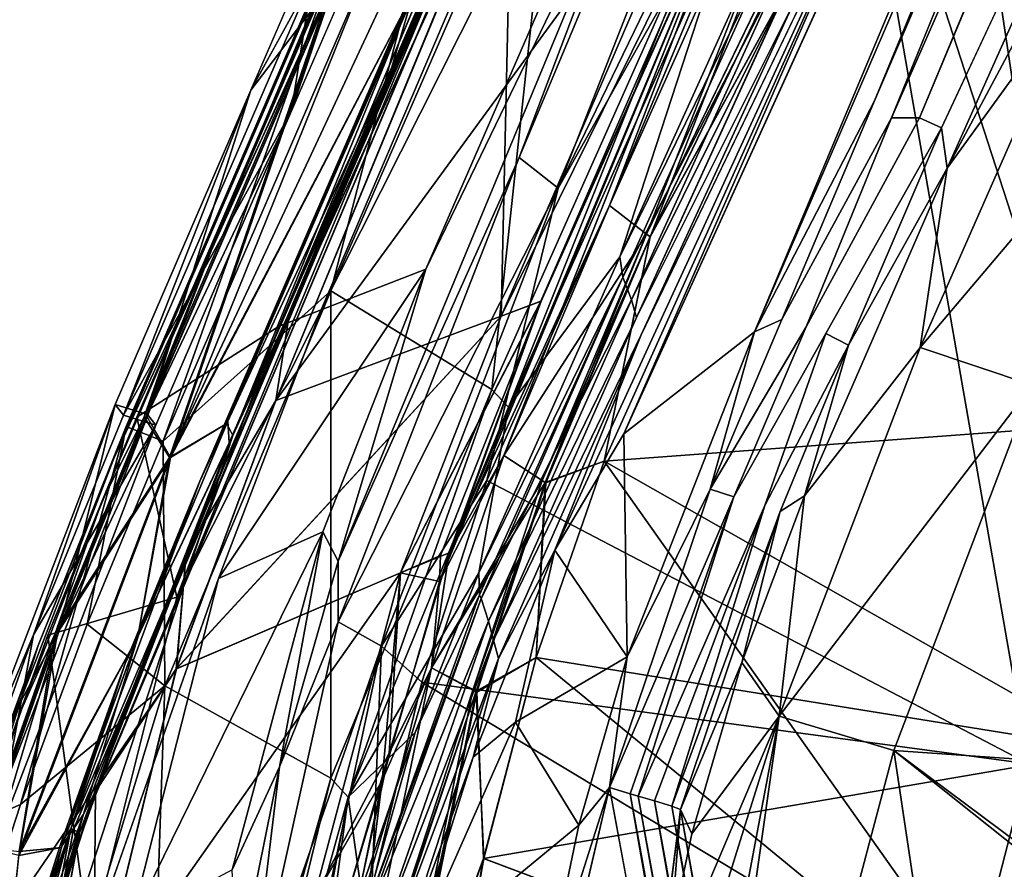
# Model space of a CAD drawing. Units: inches. Extents: x 0 to 301, y 8 to 222.
# Drawn here: x 64 to 68, y 96 to 99 of the extents above; entities that cross this region are included whole.
import ezdxf

# ---------------------------------------------------------------- set-up
doc = ezdxf.new("R2010")
doc.units = ezdxf.units.IN
doc.header["$MEASUREMENT"] = 0
for name, color, linetype in [('SEAT-INSIDEFABRIC', 5, 'Continuous'), ('SEAT-OUTSIDEFABRIC', 5, 'Continuous'), ('SEAT-WELD', 5, 'Continuous')]:
    doc.layers.add(name, color=color, linetype=linetype)

# ---------------------------------------------------------------- blocks, each defined once
blk = doc.blocks.new('3AAC153S04_0T')
at = {"layer": 'SEAT-INSIDEFABRIC'}
for points in [[(-1.4838, 11.2729, 27.044), (0.163, 11.6129, 26.5757), (3.3046, 12.0061, 25.8363)], [(0.2661, 11.3679, 26.6757), (-1.4838, 11.2729, 27.044), (3.3046, 12.0061, 25.8363)], [(-0.7652, 11.5174, 26.7946), (-1.5855, 11.4333, 27.0223), (1.1101, 11.7797, 26.3715)], [(1.1101, 11.7797, 26.3715), (0.7582, 11.7116, 26.4289), (-0.7652, 11.5174, 26.7946)], [(-1.4697, 11.4525, 27.1267), (-1.449, 11.3215, 27.2827), (0.5645, 11.7153, 26.6313)], [(0.5645, 11.7153, 26.6313), (-1.449, 11.3215, 27.2827), (1.2378, 11.6668, 26.6207)], [(-0.7652, 11.5174, 26.7946), (0.7582, 11.7116, 26.4289), (0.163, 11.6129, 26.5757)], [(-1.449, 11.3215, 27.2827), (-0.7343, 11.0971, 27.205), (1.2378, 11.6668, 26.6207)], [(1.2378, 11.6668, 26.6207), (-0.7343, 11.0971, 27.205), (1.1482, 11.3317, 26.7338)], [(-1.4838, 11.2729, 27.044), (-1.4048, 11.4122, 26.9559), (0.163, 11.6129, 26.5757)], [(-0.7652, 11.5174, 26.7946), (0.163, 11.6129, 26.5757), (-1.4048, 11.4122, 26.9559)], [(-0.7652, 11.5174, 26.7946), (-2.178, 11.2989, 27.1784), (-3.2783, 11.0939, 27.6509)], [(-1.4048, 11.4122, 26.9559), (-2.178, 11.2989, 27.1784), (-0.7652, 11.5174, 26.7946)], [(-2.8759, 11.2169, 27.6195), (-1.4697, 11.4525, 27.1267), (-2.2471, 11.3328, 27.2222)], [(-2.8759, 11.2169, 27.6195), (-2.7329, 11.1128, 27.7303), (-1.4697, 11.4525, 27.1267)], [(-2.7329, 11.1128, 27.7303), (-2.1032, 11.2283, 27.4767), (-1.4697, 11.4525, 27.1267)], [(-2.2471, 11.3328, 27.2222), (-1.4697, 11.4525, 27.1267), (-1.5855, 11.4333, 27.0223)], [(-1.4697, 11.4525, 27.1267), (-2.1032, 11.2283, 27.4767), (-1.449, 11.3215, 27.2827)], [(-2.178, 11.2989, 27.1784), (-1.4048, 11.4122, 26.9559), (-1.4838, 11.2729, 27.044)], [(0.2661, 11.3679, 26.6757), (0.8285, 11.4038, 26.5377), (-1.3148, 11.1324, 27.0691)], [(-1.3148, 11.1324, 27.0691), (0.8285, 11.4038, 26.5377), (-0.8675, 11.1783, 26.9356)], [(0.8679, 11.3969, 26.5069), (-0.8675, 11.1783, 26.9356), (0.8285, 11.4038, 26.5377)], [(-0.8675, 11.1783, 26.9356), (0.8679, 11.3969, 26.5069), (0.9004, 11.3647, 26.364)], [(-1.291, 11.1695, 27.0624), (-1.4838, 11.2729, 27.044), (0.2661, 11.3679, 26.6757)], [(-1.3148, 11.1324, 27.0691), (-1.291, 11.1695, 27.0624), (0.2661, 11.3679, 26.6757)], [(0.9004, 11.3647, 26.364), (-0.5176, 10.5663, 24.1441), (-1.142, 11.0681, 26.6942)], [(-1.142, 11.0681, 26.6942), (-0.8675, 11.1783, 26.9356), (0.9004, 11.3647, 26.364)], [(0.9004, 11.3647, 26.364), (1.4518, 10.82, 23.9488), (-0.5176, 10.5663, 24.1441)], [(-2.2471, 11.3328, 27.2222), (-3.2783, 11.0939, 27.6509), (-2.8831, 11.2085, 27.4826)], [(-2.2471, 11.3328, 27.2222), (-2.8831, 11.2085, 27.4826), (-2.8759, 11.2169, 27.6195)], [(-0.7343, 11.0971, 27.205), (-1.449, 11.3215, 27.2827), (-2.1477, 10.9008, 27.6128)], [(-2.1477, 10.9008, 27.6128), (-1.449, 11.3215, 27.2827), (-2.1032, 11.2283, 27.4767)], [(1.1286, 10.6876, 26.359), (1.1482, 11.3317, 26.7338), (-0.7436, 10.4681, 26.8416)], [(-0.7436, 10.4681, 26.8416), (1.1482, 11.3317, 26.7338), (-0.7343, 11.0971, 27.205)], [(-2.178, 11.2989, 27.1784), (-2.9181, 11.1537, 27.4802), (-3.2783, 11.0939, 27.6509)], [(-2.9181, 11.1537, 27.4802), (-2.178, 11.2989, 27.1784), (-2.8819, 11.0314, 27.5422)], [(-2.8819, 11.0314, 27.5422), (-2.178, 11.2989, 27.1784), (-1.4838, 11.2729, 27.044)], [(-2.053, 11.0616, 27.2804), (-2.8819, 11.0314, 27.5422), (-1.4838, 11.2729, 27.044)], [(-2.053, 11.0616, 27.2804), (-1.4838, 11.2729, 27.044), (-1.291, 11.1695, 27.0624)], [(-3.3357, 10.9782, 28.0346), (-2.7329, 11.1128, 27.7303), (-2.8759, 11.2169, 27.6195)], [(-2.1477, 10.9008, 27.6128), (-2.1032, 11.2283, 27.4767), (-2.7329, 11.1128, 27.7303)], [(-1.3148, 11.1324, 27.0691), (-0.8675, 11.1783, 26.9356), (-1.7319, 11.0651, 27.1605)], [(-1.7319, 11.0651, 27.1605), (-0.8675, 11.1783, 26.9356), (-1.142, 11.0681, 26.6942)], [(-1.3148, 11.1324, 27.0691), (-2.053, 11.0616, 27.2804), (-1.291, 11.1695, 27.0624)], [(-2.7329, 11.1128, 27.7303), (-3.3357, 10.9782, 28.0346), (-2.1477, 10.9008, 27.6128)], [(-1.7319, 11.0651, 27.1605), (-2.5681, 10.9209, 27.4596), (-1.3148, 11.1324, 27.0691)], [(-2.13, 10.2689, 27.2574), (-0.7343, 11.0971, 27.205), (-2.1477, 10.9008, 27.6128)], [(-0.7436, 10.4681, 26.8416), (-0.7343, 11.0971, 27.205), (-2.13, 10.2689, 27.2574)], [(-2.7858, 10.9226, 27.5759), (-2.8819, 11.0314, 27.5422), (-2.053, 11.0616, 27.2804)], [(-1.7319, 11.0651, 27.1605), (-2.0795, 10.8972, 26.8124), (-2.5681, 10.9209, 27.4596)], [(-1.142, 11.0681, 26.6942), (-0.5176, 10.5663, 24.1441), (-2.0795, 10.8972, 26.8124)], [(-1.142, 11.0681, 26.6942), (-2.0795, 10.8972, 26.8124), (-1.7319, 11.0651, 27.1605)], [(-3.4807, 10.7577, 27.9395), (-2.8819, 11.0314, 27.5422), (-2.7858, 10.9226, 27.5759)], [(-2.1477, 10.9008, 27.6128), (-3.3357, 10.9782, 28.0346), (-4.4702, 10.3349, 28.9479)], [(-3.4807, 10.7577, 27.9395), (-2.7858, 10.9226, 27.5759), (-4.4985, 10.423, 28.6204)], [(-2.5681, 10.9209, 27.4596), (-3.195, 10.5566, 26.943), (-3.3578, 10.7409, 27.8518)], [(-2.5681, 10.9209, 27.4596), (-2.0795, 10.8972, 26.8124), (-3.195, 10.5566, 26.943)], [(2.0546, 10.3425, 21.9124), (-0.037, 10.275, 22.6172), (7.7093, 10.9384, 21.5927)], [(7.7093, 10.9384, 21.5927), (-0.037, 10.275, 22.6172), (-0.0353, 10.2893, 22.6741)], [(-2.1477, 10.9008, 27.6128), (-4.4702, 10.3349, 28.9479), (-4.3942, 9.6706, 28.6395)], [(-2.13, 10.2689, 27.2574), (-2.1477, 10.9008, 27.6128), (-4.3942, 9.6706, 28.6395)], [(-1.4239, 10.418, 24.2068), (-3.195, 10.5566, 26.943), (-2.0795, 10.8972, 26.8124)], [(-0.5176, 10.5663, 24.1441), (-1.4239, 10.418, 24.2068), (-2.0795, 10.8972, 26.8124)], [(-0.7663, 10.3904, 26.7141), (1.105, 10.6074, 26.2305), (1.1286, 10.6876, 26.359)], [(-0.7436, 10.4681, 26.8416), (-0.7663, 10.3904, 26.7141), (1.1286, 10.6876, 26.359)], [(1.3448, 10.6808, 23.4732), (-0.9121, 10.3219, 23.3641), (-1.3825, 10.2918, 23.6441)], [(-1.3825, 10.2918, 23.6441), (-0.4062, 10.477, 23.6907), (1.3448, 10.6808, 23.4732)], [(-0.1461, 10.3267, 26.2248), (1.105, 10.6074, 26.2305), (-0.7663, 10.3904, 26.7141)], [(2.1491, 10.5803, 25.6336), (1.105, 10.6074, 26.2305), (-0.1461, 10.3267, 26.2248)], [(-1.4239, 10.418, 24.2068), (-2.5071, 10.1123, 24.2773), (-3.195, 10.5566, 26.943)], [(-0.4062, 10.477, 23.6907), (-1.4239, 10.418, 24.2068), (-0.5176, 10.5663, 24.1441)], [(0.9861, 10.4172, 25.8228), (2.1491, 10.5803, 25.6336), (-0.1461, 10.3267, 26.2248)], [(-2.13, 10.2689, 27.2574), (-2.1554, 10.1867, 27.1324), (-0.7436, 10.4681, 26.8416)], [(-0.7436, 10.4681, 26.8416), (-2.1554, 10.1867, 27.1324), (-0.7663, 10.3904, 26.7141)], [(-0.4062, 10.477, 23.6907), (-1.3062, 10.3331, 23.7437), (-1.4239, 10.418, 24.2068)], [(-1.3825, 10.2918, 23.6441), (-1.3062, 10.3331, 23.7437), (-0.4062, 10.477, 23.6907)], [(1.8712, 10.3244, 24.9319), (-0.6464, 10.0146, 25.3626), (3.6301, 10.4844, 24.4607)], [(-0.9121, 10.3219, 23.3641), (-0.0163, 10.4437, 23.3086), (-0.0353, 10.2893, 22.6741)], [(-0.1321, 9.8139, 24.173), (4.6347, 10.4287, 23.7402), (4.4767, 10.4547, 23.9058)], [(0.7332, 9.8624, 23.8388), (4.6347, 10.4287, 23.7402), (-0.1321, 9.8139, 24.173)], [(-2.0497, 10.1179, 23.6838), (-2.5071, 10.1123, 24.2773), (-1.4239, 10.418, 24.2068)], [(-2.0497, 10.1179, 23.6838), (-1.4239, 10.418, 24.2068), (-1.3825, 10.2918, 23.6441)], [(-1.3825, 10.2918, 23.6441), (-1.4239, 10.418, 24.2068), (-1.3062, 10.3331, 23.7437)], [(-0.1993, 10.2845, 26.1263), (0.9464, 10.3509, 25.6191), (0.9861, 10.4172, 25.8228)], [(0.9861, 10.4172, 25.8228), (-0.1461, 10.3267, 26.2248), (-0.1993, 10.2845, 26.1263)], [(0.7134, 9.7851, 23.5352), (5.0009, 10.3075, 23.1684), (4.7749, 10.3952, 23.5604)], [(-1.2909, 10.1946, 26.5289), (-0.7663, 10.3904, 26.7141), (-2.1554, 10.1867, 27.1324)], [(-0.1461, 10.3267, 26.2248), (-0.7663, 10.3904, 26.7141), (-1.2909, 10.1946, 26.5289)], [(-0.1993, 10.2845, 26.1263), (-0.1461, 10.3267, 26.2248), (-1.2909, 10.1946, 26.5289)], [(-0.7576, 10.0249, 22.0788), (2.0546, 10.3425, 21.9124), (-0.7233, 8.0761, 18.6687)], [(-0.7576, 10.0249, 22.0788), (-0.037, 10.275, 22.6172), (2.0546, 10.3425, 21.9124)], [(-0.7233, 8.0761, 18.6687), (2.0546, 10.3425, 21.9124), (0.4729, 8.2612, 18.7397)], [(-0.2493, 10.221, 25.9291), (0.9464, 10.3509, 25.6191), (-0.1993, 10.2845, 26.1263)], [(-0.2493, 10.221, 25.9291), (0.9079, 10.3052, 25.4744), (0.9464, 10.3509, 25.6191)], [(0.4729, 8.2612, 18.7397), (2.0546, 10.3425, 21.9124), (1.9205, 8.425, 18.8862)], [(-1.6436, 10.1686, 23.4079), (-0.9121, 10.3219, 23.3641), (-0.9194, 10.1574, 22.6807)], [(-1.3825, 10.2918, 23.6441), (-0.9121, 10.3219, 23.3641), (-1.6436, 10.1686, 23.4079)], [(-1.0972, 10.0151, 25.6958), (1.8712, 10.3244, 24.9319), (-0.3332, 10.1333, 25.6372)], [(-1.0972, 10.0151, 25.6958), (-0.6464, 10.0146, 25.3626), (1.8712, 10.3244, 24.9319)], [(-0.9194, 10.1574, 22.6807), (-0.9121, 10.3219, 23.3641), (-0.0353, 10.2893, 22.6741)], [(-0.2917, 10.1768, 25.7849), (0.9079, 10.3052, 25.4744), (-0.2493, 10.221, 25.9291)], [(0.761, 9.7048, 23.1808), (5.0009, 10.3075, 23.1684), (0.7134, 9.7851, 23.5352)], [(-4.4269, 9.5683, 28.5362), (-2.13, 10.2689, 27.2574), (-4.3942, 9.6706, 28.6395)], [(-2.1554, 10.1867, 27.1324), (-2.13, 10.2689, 27.2574), (-4.4269, 9.5683, 28.5362)], [(-1.3825, 10.2918, 23.6441), (-1.6436, 10.1686, 23.4079), (-2.0497, 10.1179, 23.6838)], [(-1.3602, 10.1438, 26.4158), (-0.2493, 10.221, 25.9291), (-0.1993, 10.2845, 26.1263)], [(-1.3602, 10.1438, 26.4158), (-0.1993, 10.2845, 26.1263), (-1.3522, 10.1546, 26.4462)], [(-0.1993, 10.2845, 26.1263), (-1.2909, 10.1946, 26.5289), (-1.3522, 10.1546, 26.4462)], [(-0.0353, 10.2893, 22.6741), (-0.037, 10.275, 22.6172), (-0.9194, 10.1574, 22.6807)], [(-0.7576, 10.0249, 22.0788), (-0.9194, 10.1574, 22.6807), (-0.037, 10.275, 22.6172)], [(-1.2909, 10.1946, 26.5289), (-2.1554, 10.1867, 27.1324), (-1.8565, 10.1052, 26.6936)], [(-1.3522, 10.1546, 26.4462), (-1.2909, 10.1946, 26.5289), (-1.8565, 10.1052, 26.6936)], [(-1.4132, 10.0843, 26.2391), (-0.2493, 10.221, 25.9291), (-1.3602, 10.1438, 26.4158)], [(-1.4132, 10.0843, 26.2391), (-0.2917, 10.1768, 25.7849), (-0.2493, 10.221, 25.9291)], [(-3.403, 9.7286, 27.4318), (-2.1554, 10.1867, 27.1324), (-4.4269, 9.5683, 28.5362)], [(-2.9135, 9.8652, 27.1429), (-2.1554, 10.1867, 27.1324), (-3.403, 9.7286, 27.4318)], [(-2.0497, 10.1179, 23.6838), (-1.6436, 10.1686, 23.4079), (-2.9783, 9.7124, 23.4888)], [(-2.9783, 9.7124, 23.4888), (-1.6436, 10.1686, 23.4079), (-1.6345, 10.0006, 22.7262)], [(-2.3995, 9.9917, 26.8949), (-2.1554, 10.1867, 27.1324), (-2.9135, 9.8652, 27.1429)], [(-1.8565, 10.1052, 26.6936), (-2.1554, 10.1867, 27.1324), (-2.3995, 9.9917, 26.8949)], [(-1.6436, 10.1686, 23.4079), (-0.9194, 10.1574, 22.6807), (-1.6345, 10.0006, 22.7262)], [(-1.4587, 10.0383, 26.0963), (-0.2917, 10.1768, 25.7849), (-1.4132, 10.0843, 26.2391)], [(-2.5036, 9.9226, 26.8057), (-1.4132, 10.0843, 26.2391), (-1.3602, 10.1438, 26.4158)], [(-2.5036, 9.9226, 26.8057), (-1.3602, 10.1438, 26.4158), (-2.4944, 9.9353, 26.8349)], [(-1.3522, 10.1546, 26.4462), (-1.8565, 10.1052, 26.6936), (-2.4944, 9.9353, 26.8349)], [(-2.4944, 9.9353, 26.8349), (-1.3602, 10.1438, 26.4158), (-1.3522, 10.1546, 26.4462)], [(-1.4357, 9.886, 22.1227), (-1.6345, 10.0006, 22.7262), (-0.9194, 10.1574, 22.6807)], [(-1.5028, 9.9926, 25.9499), (-1.0972, 10.0151, 25.6958), (-0.3332, 10.1333, 25.6372)], [(-1.5028, 9.9926, 25.9499), (-0.3332, 10.1333, 25.6372), (-1.4587, 10.0383, 26.0963)], [(-1.4357, 9.886, 22.1227), (-0.9194, 10.1574, 22.6807), (-0.7576, 10.0249, 22.0788)], [(-2.0497, 10.1179, 23.6838), (-2.9783, 9.7124, 23.4888), (-2.7008, 9.8927, 23.7228)], [(-2.7008, 9.8927, 23.7228), (-2.3828, 10.0354, 23.8032), (-2.0497, 10.1179, 23.6838)], [(-2.0497, 10.1179, 23.6838), (-2.3828, 10.0354, 23.8032), (-2.5071, 10.1123, 24.2773)], [(-2.4944, 9.9353, 26.8349), (-1.8565, 10.1052, 26.6936), (-2.3995, 9.9917, 26.8949)], [(-2.5557, 9.8521, 26.633), (-1.4132, 10.0843, 26.2391), (-2.5036, 9.9226, 26.8057)], [(-2.5557, 9.8521, 26.633), (-1.4587, 10.0383, 26.0963), (-1.4132, 10.0843, 26.2391)], [(2.72, 9.633, 22.112), (5.3839, 10.0831, 22.3602), (0.6636, 9.5409, 22.6028)], [(5.3839, 10.0831, 22.3602), (0.7702, 9.6252, 22.8604), (0.6636, 9.5409, 22.6028)], [(-2.5972, 9.7974, 26.4923), (-1.4587, 10.0383, 26.0963), (-2.5557, 9.8521, 26.633)], [(-2.5972, 9.7974, 26.4923), (-1.5028, 9.9926, 25.9499), (-1.4587, 10.0383, 26.0963)], [(-2.9783, 9.7124, 23.4888), (-1.6345, 10.0006, 22.7262), (-2.9434, 9.5422, 22.7978)], [(-2.1012, 9.695, 22.1654), (-2.9434, 9.5422, 22.7978), (-1.6345, 10.0006, 22.7262)], [(-2.1012, 9.695, 22.1654), (-1.6345, 10.0006, 22.7262), (-1.4357, 9.886, 22.1227)], [(-1.8292, 9.8975, 25.9035), (-1.0972, 10.0151, 25.6958), (-1.5028, 9.9926, 25.9499)], [(-1.0972, 10.0151, 25.6958), (-1.8292, 9.8975, 25.9035), (-1.6561, 9.8351, 25.465)], [(-0.7233, 8.0761, 18.6687), (-1.7617, 7.7776, 18.6123), (-0.7576, 10.0249, 22.0788)], [(-0.7576, 10.0249, 22.0788), (-1.7617, 7.7776, 18.6123), (-1.4357, 9.886, 22.1227)], [(-1.6561, 9.8351, 25.465), (-1.2803, 9.6269, 24.2321), (-1.0972, 10.0151, 25.6958)], [(-1.0972, 10.0151, 25.6958), (-1.2803, 9.6269, 24.2321), (-0.6464, 10.0146, 25.3626)], [(-1.2803, 9.6269, 24.2321), (-0.1321, 9.8139, 24.173), (-0.6464, 10.0146, 25.3626)], [(-2.6409, 9.742, 26.3495), (-1.5028, 9.9926, 25.9499), (-2.5972, 9.7974, 26.4923)], [(-2.6409, 9.742, 26.3495), (-1.8292, 9.8975, 25.9035), (-1.5028, 9.9926, 25.9499)], [(-2.54, 9.7299, 26.1593), (-1.8292, 9.8975, 25.9035), (-2.6409, 9.742, 26.3495)], [(-1.6561, 9.8351, 25.465), (-1.8292, 9.8975, 25.9035), (-2.54, 9.7299, 26.1593)], [(-1.4357, 9.886, 22.1227), (-1.7617, 7.7776, 18.6123), (-2.1012, 9.695, 22.1654)], [(-2.54, 9.7299, 26.1593), (-1.8433, 9.479, 24.2602), (-1.6561, 9.8351, 25.465)], [(-1.6561, 9.8351, 25.465), (-1.8433, 9.479, 24.2602), (-1.2803, 9.6269, 24.2321)], [(-0.1321, 9.8139, 24.173), (-0.0505, 9.7575, 23.8831), (0.7332, 9.8624, 23.8388)], [(-1.2803, 9.6269, 24.2321), (-0.6583, 9.6735, 23.9162), (-0.1321, 9.8139, 24.173)], [(-0.1321, 9.8139, 24.173), (-0.6583, 9.6735, 23.9162), (-0.0505, 9.7575, 23.8831)], [(0.761, 9.7048, 23.1808), (0.7134, 9.7851, 23.5352), (-0.0305, 9.6742, 23.5162)], [(-1.8433, 9.479, 24.2602), (-2.54, 9.7299, 26.1593), (-2.3938, 9.2907, 24.2881)], [(-2.75, 9.4533, 22.2064), (-2.9434, 9.5422, 22.7978), (-2.1012, 9.695, 22.1654)], [(-2.1012, 9.695, 22.1654), (-1.7617, 7.7776, 18.6123), (-2.75, 9.4533, 22.2064)], [(-0.64, 9.593, 23.559), (-0.6583, 9.6735, 23.9162), (-1.6837, 9.4549, 23.9681)], [(-1.6837, 9.4549, 23.9681), (-0.6583, 9.6735, 23.9162), (-1.2803, 9.6269, 24.2321)], [(-0.64, 9.593, 23.559), (-0.0305, 9.6742, 23.5162), (-0.6583, 9.6735, 23.9162)], [(-1.6837, 9.4549, 23.9681), (-1.2803, 9.6269, 24.2321), (-1.8433, 9.479, 24.2602)], [(-0.6119, 9.4895, 23.1058), (-0.011, 9.5225, 22.8732), (-0.0162, 9.6069, 23.2233)], [(-0.0162, 9.6069, 23.2233), (-0.011, 9.5225, 22.8732), (0.7702, 9.6252, 22.8604)], [(0.6636, 9.5409, 22.6028), (0.7702, 9.6252, 22.8604), (-0.011, 9.5225, 22.8732)], [(0.6636, 9.5409, 22.6028), (1.4131, 9.4723, 22.1139), (2.72, 9.633, 22.112)], [(-1.6675, 9.3853, 23.6662), (-0.64, 9.593, 23.559), (-1.6837, 9.4549, 23.9681)], [(-1.6601, 9.3581, 23.5472), (-0.64, 9.593, 23.559), (-1.6675, 9.3853, 23.6662)], [(-0.5171, 9.3927, 22.6664), (0.1039, 9.3132, 22.1182), (0.6636, 9.5409, 22.6028)], [(0.6636, 9.5409, 22.6028), (-0.011, 9.5225, 22.8732), (-0.5171, 9.3927, 22.6664)], [(0.6636, 9.5409, 22.6028), (0.1039, 9.3132, 22.1182), (1.4131, 9.4723, 22.1139)], [(-0.5171, 9.3927, 22.6664), (-0.011, 9.5225, 22.8732), (-0.6034, 9.4359, 22.8845)], [(-1.8433, 9.479, 24.2602), (-2.3938, 9.2907, 24.2881), (-1.6837, 9.4549, 23.9681)], [(-1.6451, 9.3037, 23.3097), (-0.6119, 9.4895, 23.1058), (-1.6601, 9.3581, 23.5472)], [(-1.6451, 9.3037, 23.3097), (-1.631, 9.245, 23.0613), (-0.6119, 9.4895, 23.1058)], [(-7.1129, 4.7219, 24.2652), (-1.6675, 9.3853, 23.6662), (-1.6837, 9.4549, 23.9681)], [(-1.6837, 9.4549, 23.9681), (-2.3938, 9.2907, 24.2881), (-2.9297, 9.0631, 24.3158)], [(1.4131, 9.4723, 22.1139), (0.1039, 9.3132, 22.1182), (1.4922, 9.0783, 21.3208)], [(-1.631, 9.245, 23.0613), (-1.626, 9.2145, 22.9381), (-0.6034, 9.4359, 22.8845)], [(-1.1016, 9.2884, 22.6979), (-0.6034, 9.4359, 22.8845), (-1.626, 9.2145, 22.9381)], [(-0.5171, 9.3927, 22.6664), (-0.6034, 9.4359, 22.8845), (-1.1016, 9.2884, 22.6979)], [(-7.0663, 4.69, 23.9598), (-1.6675, 9.3853, 23.6662), (-7.1129, 4.7219, 24.2652)], [(-7.0663, 4.69, 23.9598), (-1.6601, 9.3581, 23.5472), (-1.6675, 9.3853, 23.6662)], [(0.1039, 9.3132, 22.1182), (-0.5171, 9.3927, 22.6664), (-1.1912, 9.0909, 22.1389)], [(-1.1912, 9.0909, 22.1389), (-0.5171, 9.3927, 22.6664), (-1.1016, 9.2884, 22.6979)], [(-7.048, 4.6773, 23.8395), (-1.6601, 9.3581, 23.5472), (-7.0663, 4.69, 23.9598)], [(-7.048, 4.6773, 23.8395), (-1.6451, 9.3037, 23.3097), (-1.6601, 9.3581, 23.5472)], [(0.1039, 9.3132, 22.1182), (-1.1912, 9.0909, 22.1389), (0.1865, 8.927, 21.2731)], [(1.4922, 9.0783, 21.3208), (0.1039, 9.3132, 22.1182), (0.1865, 8.927, 21.2731)], [(-7.0113, 4.652, 23.5993), (-1.6451, 9.3037, 23.3097), (-7.048, 4.6773, 23.8395)], [(-7.0113, 4.652, 23.5993), (-1.631, 9.245, 23.0613), (-1.6451, 9.3037, 23.3097)], [(-1.1912, 9.0909, 22.1389), (-1.1016, 9.2884, 22.6979), (-1.6768, 9.1412, 22.7286)], [(-1.1016, 9.2884, 22.6979), (-1.626, 9.2145, 22.9381), (-1.6768, 9.1412, 22.7286)], [(-7.0113, 4.652, 23.5993), (-6.9722, 4.6255, 23.3479), (-1.631, 9.245, 23.0613)], [(-6.9722, 4.6255, 23.3479), (-1.626, 9.2145, 22.9381), (-1.631, 9.245, 23.0613)], [(-6.9722, 4.6255, 23.3479), (-6.9529, 4.6113, 23.2232), (-1.626, 9.2145, 22.9381)], [(-3.8208, 8.1358, 22.8451), (-1.626, 9.2145, 22.9381), (-6.9529, 4.6113, 23.2232)], [(-2.7838, 8.7138, 22.7897), (-1.626, 9.2145, 22.9381), (-3.8208, 8.1358, 22.8451)], [(-2.2383, 8.9482, 22.7594), (-1.626, 9.2145, 22.9381), (-2.7838, 8.7138, 22.7897)], [(-1.6768, 9.1412, 22.7286), (-1.626, 9.2145, 22.9381), (-2.2383, 8.9482, 22.7594)], [(-1.6768, 9.1412, 22.7286), (-2.2383, 8.9482, 22.7594), (-1.1912, 9.0909, 22.1389)], [(-1.1912, 9.0909, 22.1389), (-4.306, 7.7932, 22.8708), (-1.0951, 8.7038, 21.2509)], [(-3.8208, 8.1358, 22.8451), (-4.306, 7.7932, 22.8708), (-1.1912, 9.0909, 22.1389)], [(-1.1912, 9.0909, 22.1389), (-2.7838, 8.7138, 22.7897), (-3.8208, 8.1358, 22.8451)], [(-1.1912, 9.0909, 22.1389), (-2.2383, 8.9482, 22.7594), (-2.7838, 8.7138, 22.7897)], [(-1.1912, 9.0909, 22.1389), (-1.0951, 8.7038, 21.2509), (0.1865, 8.927, 21.2731)], [(0.1865, 8.927, 21.2731), (-1.0951, 8.7038, 21.2509), (0.876, 4.7821, 19.1671)], [(-6.4612, 4.3314, 21.208), (-1.7656, 3.8463, 18.8279), (-1.0951, 8.7038, 21.2509)], [(-1.0951, 8.7038, 21.2509), (-4.306, 7.7932, 22.8708), (-6.4612, 4.3314, 21.208)], [(-1.0951, 8.7038, 21.2509), (-1.7656, 3.8463, 18.8279), (-1.5955, 3.9848, 18.8465)], [(-1.0951, 8.7038, 21.2509), (-1.5955, 3.9848, 18.8465), (0.876, 4.7821, 19.1671)]]:
    blk.add_3dface(points, dxfattribs=at)
for points, invisible_edges in [([(-1.5855, 11.4333, 27.0223), (0.5645, 11.7153, 26.6313), (1.1101, 11.7797, 26.3715)], 1), ([(-1.5855, 11.4333, 27.0223), (-1.4697, 11.4525, 27.1267), (0.5645, 11.7153, 26.6313)], 12), ([(-0.7652, 11.5174, 26.7946), (-3.2783, 11.0939, 27.6509), (-2.2471, 11.3328, 27.2222)], 12), ([(-2.2471, 11.3328, 27.2222), (-1.5855, 11.4333, 27.0223), (-0.7652, 11.5174, 26.7946)], 12), ([(7.7093, 10.9384, 21.5927), (-0.0353, 10.2893, 22.6741), (6.8077, 11.4015, 23.1152)], 2), ([(6.8077, 11.4015, 23.1152), (-0.0353, 10.2893, 22.6741), (-0.0163, 10.4437, 23.3086)], 1), ([(6.8077, 11.4015, 23.1152), (-0.0163, 10.4437, 23.3086), (1.3448, 10.6808, 23.4732)], 2), ([(-4.4985, 10.423, 28.6204), (-2.7858, 10.9226, 27.5759), (-1.3148, 11.1324, 27.0691)], 2), ([(-1.3148, 11.1324, 27.0691), (-3.3578, 10.7409, 27.8518), (-4.4985, 10.423, 28.6204)], 1), ([(-1.3148, 11.1324, 27.0691), (-2.5681, 10.9209, 27.4596), (-3.3578, 10.7409, 27.8518)], 12), ([(-2.7858, 10.9226, 27.5759), (-2.053, 11.0616, 27.2804), (-1.3148, 11.1324, 27.0691)], 12), ([(-0.4062, 10.477, 23.6907), (-0.5176, 10.5663, 24.1441), (1.4518, 10.82, 23.9488)], 12), ([(1.3448, 10.6808, 23.4732), (-0.4062, 10.477, 23.6907), (1.4518, 10.82, 23.9488)], 2), ([(1.3448, 10.6808, 23.4732), (-0.0163, 10.4437, 23.3086), (-0.9121, 10.3219, 23.3641)], 1), ([(-0.6464, 10.0146, 25.3626), (-0.1321, 9.8139, 24.173), (3.6301, 10.4844, 24.4607)], 2), ([(-0.1321, 9.8139, 24.173), (4.4767, 10.4547, 23.9058), (3.6301, 10.4844, 24.4607)], 12), ([(0.7332, 9.8624, 23.8388), (4.7749, 10.3952, 23.5604), (4.6347, 10.4287, 23.7402)], 2), ([(0.7134, 9.7851, 23.5352), (4.7749, 10.3952, 23.5604), (0.7332, 9.8624, 23.8388)], 12), ([(-0.3332, 10.1333, 25.6372), (1.8712, 10.3244, 24.9319), (0.8698, 10.2599, 25.3265)], 2), ([(-0.2917, 10.1768, 25.7849), (0.8698, 10.2599, 25.3265), (0.9079, 10.3052, 25.4744)], 2), ([(0.7702, 9.6252, 22.8604), (5.0009, 10.3075, 23.1684), (0.761, 9.7048, 23.1808)], 1), ([(5.0009, 10.3075, 23.1684), (0.7702, 9.6252, 22.8604), (5.3839, 10.0831, 22.3602)], 1), ([(-0.3332, 10.1333, 25.6372), (0.8698, 10.2599, 25.3265), (-0.2917, 10.1768, 25.7849)], 12), ([(-1.4587, 10.0383, 26.0963), (-0.3332, 10.1333, 25.6372), (-0.2917, 10.1768, 25.7849)], 2), ([(0.7332, 9.8624, 23.8388), (-0.0505, 9.7575, 23.8831), (0.7134, 9.7851, 23.5352)], 12), ([(-0.0305, 9.6742, 23.5162), (0.7134, 9.7851, 23.5352), (-0.0505, 9.7575, 23.8831)], 12), ([(-0.0505, 9.7575, 23.8831), (-0.6583, 9.6735, 23.9162), (-0.0305, 9.6742, 23.5162)], 12), ([(-0.0162, 9.6069, 23.2233), (0.761, 9.7048, 23.1808), (-0.0305, 9.6742, 23.5162)], 13), ([(-0.0162, 9.6069, 23.2233), (0.7702, 9.6252, 22.8604), (0.761, 9.7048, 23.1808)], 12), ([(-0.64, 9.593, 23.559), (-0.0162, 9.6069, 23.2233), (-0.0305, 9.6742, 23.5162)], 2), ([(-0.6119, 9.4895, 23.1058), (-0.0162, 9.6069, 23.2233), (-0.64, 9.593, 23.559)], 12), ([(-1.6601, 9.3581, 23.5472), (-0.6119, 9.4895, 23.1058), (-0.64, 9.593, 23.559)], 2), ([(-0.6119, 9.4895, 23.1058), (-0.6034, 9.4359, 22.8845), (-0.011, 9.5225, 22.8732)], 1), ([(-1.631, 9.245, 23.0613), (-0.6034, 9.4359, 22.8845), (-0.6119, 9.4895, 23.1058)], 2), ([(-1.6837, 9.4549, 23.9681), (-5.3006, 7.4004, 24.4443), (-7.1129, 4.7219, 24.2652)], 1), ([(-1.6837, 9.4549, 23.9681), (-2.9297, 9.0631, 24.3158), (-5.3006, 7.4004, 24.4443)], 12)]:
    blk.add_3dface(points, dxfattribs=dict(at, invisible_edges=invisible_edges))
at = {"layer": 'SEAT-OUTSIDEFABRIC'}
for points, invisible_edges in [([(-0.9232, 11.1851, 25.4813), (0.1445, 11.6382, 26.5313), (3.5944, 11.8017, 24.8491)], 1), ([(-0.9232, 11.1851, 25.4813), (-1.4255, 11.4376, 26.9124), (0.1445, 11.6382, 26.5313)], 12), ([(0.9078, 11.3662, 26.3661), (0.8675, 11.3969, 26.5088), (-0.8678, 11.1783, 26.9374)], 1), ([(0.9078, 11.3662, 26.3661), (-0.8678, 11.1783, 26.9374), (-1.1425, 11.0684, 26.6974)], 2), ([(-1.1425, 11.0684, 26.6974), (-0.8678, 11.1783, 26.9374), (-1.7322, 11.065, 27.1623)], 1), ([(-1.873, 11.0181, 25.5734), (-0.8056, 11.0926, 25.0095), (-1.7495, 10.93, 25.0913)], 12), ([(-1.873, 11.0181, 25.5734), (-1.7495, 10.93, 25.0913), (-3.0181, 10.6761, 25.6738)], 1)]:
    blk.add_3dface(points, dxfattribs=dict(at, invisible_edges=invisible_edges))
for points in [[(3.5944, 11.8017, 24.8491), (3.6792, 11.691, 24.4336), (-0.9232, 11.1851, 25.4813)], [(3.3624, 11.7529, 25.9327), (0.1578, 11.6177, 26.576), (-1.4854, 11.2761, 27.0443)], [(3.3624, 11.7529, 25.9327), (-1.4854, 11.2761, 27.0443), (0.2661, 11.3679, 26.6775)], [(0.1578, 11.6177, 26.576), (1.0169, 11.7457, 26.3512), (-1.1444, 11.4713, 26.8704)], [(-1.1444, 11.4713, 26.8704), (1.0169, 11.7457, 26.3512), (0.1445, 11.6382, 26.5313)], [(7.6578, 11.2678, 21.4674), (-0.0535, 10.6202, 22.5338), (6.7587, 11.7302, 22.9939)], [(6.7587, 11.7302, 22.9939), (-0.0535, 10.6202, 22.5338), (-0.0327, 10.7839, 23.2044)], [(6.7587, 11.7302, 22.9939), (-0.0327, 10.7839, 23.2044), (1.2757, 11.0137, 23.3722)], [(-0.9232, 11.1851, 25.4813), (3.6792, 11.691, 24.4336), (-0.8056, 11.0926, 25.0095)], [(3.6792, 11.691, 24.4336), (3.8919, 11.4141, 23.3949), (-0.8056, 11.0926, 25.0095)], [(-1.1444, 11.4713, 26.8704), (0.1445, 11.6382, 26.5313), (-1.4255, 11.4376, 26.9124)], [(0.1578, 11.6177, 26.576), (-1.412, 11.418, 26.956), (-1.4854, 11.2761, 27.0443)], [(-1.1444, 11.4713, 26.8704), (-1.412, 11.418, 26.956), (0.1578, 11.6177, 26.576)], [(-1.1444, 11.4713, 26.8704), (-1.4255, 11.4376, 26.9124), (-1.73, 11.3936, 27.0187)], [(-1.73, 11.3936, 27.0187), (-1.412, 11.418, 26.956), (-1.1444, 11.4713, 26.8704)], [(-1.873, 11.0181, 25.5734), (-2.2018, 11.3226, 27.1357), (-1.4255, 11.4376, 26.9124)], [(-1.73, 11.3936, 27.0187), (-1.4255, 11.4376, 26.9124), (-2.2018, 11.3226, 27.1357)], [(-1.4854, 11.2761, 27.0443), (-1.412, 11.418, 26.956), (-2.1837, 11.3044, 27.1785)], [(-1.73, 11.3936, 27.0187), (-2.1837, 11.3044, 27.1785), (-1.412, 11.418, 26.956)], [(-1.873, 11.0181, 25.5734), (-1.4255, 11.4376, 26.9124), (-0.9232, 11.1851, 25.4813)], [(-0.8056, 11.0926, 25.0095), (3.8919, 11.4141, 23.3949), (-0.511, 10.8612, 23.8299)], [(3.8919, 11.4141, 23.3949), (1.2757, 11.0137, 23.3722), (-0.511, 10.8612, 23.8299)], [(-2.4802, 11.2692, 27.2673), (-2.1837, 11.3044, 27.1785), (-1.73, 11.3936, 27.0187)], [(-1.73, 11.3936, 27.0187), (-2.2018, 11.3226, 27.1357), (-2.4802, 11.2692, 27.2673)], [(-0.0371, 10.275, 22.619), (7.7092, 10.9384, 21.5944), (6.8076, 11.4015, 23.1169)], [(-0.0371, 10.275, 22.619), (6.8076, 11.4015, 23.1169), (-0.0354, 10.2893, 22.6759)], [(-0.0354, 10.2893, 22.6759), (6.8076, 11.4015, 23.1169), (-0.0164, 10.4437, 23.3104)], [(6.8076, 11.4015, 23.1169), (1.4279, 10.6916, 23.4696), (-0.0164, 10.4437, 23.3104)], [(0.2661, 11.3679, 26.6775), (-1.4854, 11.2761, 27.0443), (-1.2911, 11.1695, 27.0641)], [(-1.1425, 11.0684, 26.6974), (1.4529, 10.8202, 23.9504), (0.9078, 11.3662, 26.3661)], [(-3.0181, 10.6761, 25.6738), (-2.9453, 11.1751, 27.4383), (-2.2018, 11.3226, 27.1357)], [(-3.0181, 10.6761, 25.6738), (-2.2018, 11.3226, 27.1357), (-1.873, 11.0181, 25.5734)], [(-2.4802, 11.2692, 27.2673), (-2.2018, 11.3226, 27.1357), (-2.9453, 11.1751, 27.4383)], [(-2.8699, 11.0374, 27.5362), (-2.1837, 11.3044, 27.1785), (-2.9219, 11.1586, 27.4803)], [(-2.4802, 11.2692, 27.2673), (-2.9219, 11.1586, 27.4803), (-2.1837, 11.3044, 27.1785)], [(-1.4854, 11.2761, 27.0443), (-2.1837, 11.3044, 27.1785), (-2.8699, 11.0374, 27.5362)], [(-2.0532, 11.0616, 27.2821), (-1.4854, 11.2761, 27.0443), (-2.8699, 11.0374, 27.5362)], [(-1.2911, 11.1695, 27.0641), (-1.4854, 11.2761, 27.0443), (-2.0532, 11.0616, 27.2821)], [(1.8608, 10.663, 21.8159), (-0.0535, 10.6202, 22.5338), (7.6578, 11.2678, 21.4674)], [(-0.9232, 11.1851, 25.4813), (-0.8056, 11.0926, 25.0095), (-1.873, 11.0181, 25.5734)], [(-3.0181, 10.6761, 25.6738), (-3.4775, 10.975, 27.4492), (-2.9453, 11.1751, 27.4383)], [(-0.8056, 11.0926, 25.0095), (-0.511, 10.8612, 23.8299), (-1.7495, 10.93, 25.0913)], [(-2.0532, 11.0616, 27.2821), (-2.8699, 11.0374, 27.5362), (-2.786, 10.9226, 27.5776)], [(-2.0799, 10.8975, 26.8155), (-1.7322, 11.065, 27.1623), (-2.5684, 10.9209, 27.4614)], [(-2.0799, 10.8975, 26.8155), (-0.5177, 10.5663, 24.1458), (-1.1425, 11.0684, 26.6974)], [(-1.1425, 11.0684, 26.6974), (-1.7322, 11.065, 27.1623), (-2.0799, 10.8975, 26.8155)], [(-0.5177, 10.5663, 24.1458), (1.4529, 10.8202, 23.9504), (-1.1425, 11.0684, 26.6974)], [(-2.786, 10.9226, 27.5776), (-2.8699, 11.0374, 27.5362), (-3.4808, 10.7577, 27.9413)], [(-0.511, 10.8612, 23.8299), (1.2757, 11.0137, 23.3722), (-1.4963, 10.617, 23.5552)], [(1.2757, 11.0137, 23.3722), (-0.0327, 10.7839, 23.2044), (-1.4963, 10.617, 23.5552)], [(-3.1954, 10.5568, 26.9461), (-2.5684, 10.9209, 27.4614), (-3.358, 10.7409, 27.8537)], [(-2.0799, 10.8975, 26.8155), (-2.5684, 10.9209, 27.4614), (-3.1954, 10.5568, 26.9461)], [(-2.8885, 10.595, 25.1808), (-3.0181, 10.6761, 25.6738), (-1.7495, 10.93, 25.0913)], [(-2.8885, 10.595, 25.1808), (-1.7495, 10.93, 25.0913), (-1.4387, 10.7103, 23.8865)], [(-1.4387, 10.7103, 23.8865), (-1.7495, 10.93, 25.0913), (-0.511, 10.8612, 23.8299)], [(2.0546, 10.3425, 21.9141), (7.7092, 10.9384, 21.5944), (-0.0371, 10.275, 22.619)], [(-3.1954, 10.5568, 26.9461), (-1.424, 10.418, 24.2086), (-2.0799, 10.8975, 26.8155)], [(-1.424, 10.418, 24.2086), (-0.5177, 10.5663, 24.1458), (-2.0799, 10.8975, 26.8155)], [(-0.511, 10.8612, 23.8299), (-1.4963, 10.617, 23.5552), (-1.4387, 10.7103, 23.8865)], [(-0.5177, 10.5663, 24.1458), (1.5486, 10.7246, 23.5278), (1.4529, 10.8202, 23.9504)], [(-0.0327, 10.7839, 23.2044), (-0.0535, 10.6202, 22.5338), (-1.6704, 10.5139, 23.3101)], [(-1.4963, 10.617, 23.5552), (-0.0327, 10.7839, 23.2044), (-1.6704, 10.5139, 23.3101)], [(-0.4078, 10.4782, 23.6985), (1.5486, 10.7246, 23.5278), (-0.5177, 10.5663, 24.1458)], [(1.4279, 10.6916, 23.4696), (1.5486, 10.7246, 23.5278), (-0.4078, 10.4782, 23.6985)], [(-1.4387, 10.7103, 23.8865), (-2.5607, 10.3957, 23.9489), (-2.8885, 10.595, 25.1808)], [(-1.4387, 10.7103, 23.8865), (-2.1849, 10.4354, 23.5985), (-2.5607, 10.3957, 23.9489)], [(-1.4387, 10.7103, 23.8865), (-1.4963, 10.617, 23.5552), (-2.1849, 10.4354, 23.5985)], [(1.4279, 10.6916, 23.4696), (-0.4078, 10.4782, 23.6985), (-1.2843, 10.3128, 23.6402)], [(-0.0164, 10.4437, 23.3104), (1.4279, 10.6916, 23.4696), (-1.2843, 10.3128, 23.6402)], [(-0.9055, 8.2958, 18.4241), (-1.0123, 10.3278, 21.9974), (1.8608, 10.663, 21.8159)], [(-1.0123, 10.3278, 21.9974), (-0.0535, 10.6202, 22.5338), (1.8608, 10.663, 21.8159)], [(1.8608, 10.663, 21.8159), (-0.0808, 8.4601, 18.4613), (-0.9055, 8.2958, 18.4241)], [(1.8608, 10.663, 21.8159), (0.7262, 8.5518, 18.5188), (-0.0808, 8.4601, 18.4613)], [(2.0402, 8.6955, 18.6513), (0.7262, 8.5518, 18.5188), (1.8608, 10.663, 21.8159)], [(-1.4963, 10.617, 23.5552), (-1.6704, 10.5139, 23.3101), (-2.1849, 10.4354, 23.5985)], [(-0.0535, 10.6202, 22.5338), (-1.6665, 10.3479, 22.6398), (-1.6704, 10.5139, 23.3101)], [(-1.0123, 10.3278, 21.9974), (-1.6665, 10.3479, 22.6398), (-0.0535, 10.6202, 22.5338)], [(-2.5072, 10.1123, 24.2791), (-1.424, 10.418, 24.2086), (-3.1954, 10.5568, 26.9461)], [(-1.424, 10.418, 24.2086), (-0.4078, 10.4782, 23.6985), (-0.5177, 10.5663, 24.1458)], [(-2.1849, 10.4354, 23.5985), (-1.6704, 10.5139, 23.3101), (-2.9912, 10.0798, 23.3946)], [(-1.6704, 10.5139, 23.3101), (-1.6665, 10.3479, 22.6398), (-2.9912, 10.0798, 23.3946)], [(-1.2843, 10.3128, 23.6402), (-0.4078, 10.4782, 23.6985), (-1.424, 10.418, 24.2086)], [(-2.1849, 10.4354, 23.5985), (-2.9912, 10.0798, 23.3946), (-2.8573, 10.2008, 23.6411)], [(-2.5607, 10.3957, 23.9489), (-2.1849, 10.4354, 23.5985), (-2.8573, 10.2008, 23.6411)], [(-0.9122, 10.3219, 23.3659), (-0.0164, 10.4437, 23.3104), (-1.2843, 10.3128, 23.6402)], [(-0.0354, 10.2893, 22.6759), (-0.0164, 10.4437, 23.3104), (-0.9122, 10.3219, 23.3659)], [(-1.9603, 10.1445, 23.6802), (-1.424, 10.418, 24.2086), (-2.5072, 10.1123, 24.2791)], [(-1.9603, 10.1445, 23.6802), (-1.2843, 10.3128, 23.6402), (-1.424, 10.418, 24.2086)], [(-1.6665, 10.3479, 22.6398), (-2.9613, 9.9135, 22.725), (-2.9912, 10.0798, 23.3946)], [(-2.3769, 9.964, 22.0899), (-2.9613, 9.9135, 22.725), (-1.6665, 10.3479, 22.6398)], [(-2.3769, 9.964, 22.0899), (-1.6665, 10.3479, 22.6398), (-1.7014, 10.1717, 22.0443)], [(-1.7014, 10.1717, 22.0443), (-1.6665, 10.3479, 22.6398), (-1.0123, 10.3278, 21.9974)], [(-0.9055, 8.2958, 18.4241), (-1.7014, 10.1717, 22.0443), (-1.0123, 10.3278, 21.9974)], [(-0.7577, 10.0249, 22.0805), (0.4728, 8.2612, 18.7415), (2.0546, 10.3425, 21.9141)], [(-0.0371, 10.275, 22.619), (-0.7577, 10.0249, 22.0805), (2.0546, 10.3425, 21.9141)], [(2.0546, 10.3425, 21.9141), (0.4728, 8.2612, 18.7415), (1.9204, 8.425, 18.8879)], [(-1.6437, 10.1686, 23.4097), (-1.2843, 10.3128, 23.6402), (-1.9603, 10.1445, 23.6802)], [(-1.6437, 10.1686, 23.4097), (-0.9192, 10.1693, 22.7307), (-0.9122, 10.3219, 23.3659)], [(-0.9122, 10.3219, 23.3659), (-1.2843, 10.3128, 23.6402), (-1.6437, 10.1686, 23.4097)], [(-0.9192, 10.1693, 22.7307), (-0.0354, 10.2893, 22.6759), (-0.9122, 10.3219, 23.3659)], [(-0.9197, 10.1551, 22.6737), (-0.7577, 10.0249, 22.0805), (-0.0371, 10.275, 22.619)], [(-0.9197, 10.1551, 22.6737), (-0.0371, 10.275, 22.619), (-0.9192, 10.1693, 22.7307)], [(-0.9192, 10.1693, 22.7307), (-0.0371, 10.275, 22.619), (-0.0354, 10.2893, 22.6759)], [(-2.9784, 9.7124, 23.4906), (-1.6367, 10.0122, 22.7755), (-1.6437, 10.1686, 23.4097)], [(-1.6437, 10.1686, 23.4097), (-2.6202, 9.9237, 23.7197), (-2.9784, 9.7124, 23.4906)], [(-1.6437, 10.1686, 23.4097), (-1.9603, 10.1445, 23.6802), (-2.6202, 9.9237, 23.7197)], [(-1.7151, 8.0609, 18.3848), (-2.3769, 9.964, 22.0899), (-1.7014, 10.1717, 22.0443)], [(-1.7151, 8.0609, 18.3848), (-1.7014, 10.1717, 22.0443), (-0.9055, 8.2958, 18.4241)], [(-1.6367, 10.0122, 22.7755), (-0.9192, 10.1693, 22.7307), (-1.6437, 10.1686, 23.4097)], [(-1.6367, 10.0122, 22.7755), (-0.9197, 10.1551, 22.6737), (-0.9192, 10.1693, 22.7307)], [(-2.3843, 10.0363, 23.8105), (-2.6202, 9.9237, 23.7197), (-1.9603, 10.1445, 23.6802)], [(-2.3843, 10.0363, 23.8105), (-1.9603, 10.1445, 23.6802), (-2.5072, 10.1123, 24.2791)], [(-1.6359, 9.9977, 22.7186), (-0.9197, 10.1551, 22.6737), (-1.6367, 10.0122, 22.7755)], [(-1.6359, 9.9977, 22.7186), (-1.4358, 9.886, 22.1245), (-0.9197, 10.1551, 22.6737)], [(-0.9197, 10.1551, 22.6737), (-1.4358, 9.886, 22.1245), (-0.7577, 10.0249, 22.0805)], [(-2.9461, 9.5566, 22.857), (-1.6367, 10.0122, 22.7755), (-2.9784, 9.7124, 23.4906)], [(-2.9461, 9.5566, 22.857), (-1.6359, 9.9977, 22.7186), (-1.6367, 10.0122, 22.7755)], [(-2.9431, 9.5423, 22.8001), (-1.6359, 9.9977, 22.7186), (-2.9461, 9.5566, 22.857)], [(-2.9431, 9.5423, 22.8001), (-2.1013, 9.695, 22.1671), (-1.6359, 9.9977, 22.7186)], [(-1.6359, 9.9977, 22.7186), (-2.1013, 9.695, 22.1671), (-1.4358, 9.886, 22.1245)], [(-0.7234, 8.0761, 18.6704), (-0.7577, 10.0249, 22.0805), (-1.4358, 9.886, 22.1245)], [(0.4728, 8.2612, 18.7415), (-0.7577, 10.0249, 22.0805), (-0.7234, 8.0761, 18.6704)], [(-0.7234, 8.0761, 18.6704), (-1.4358, 9.886, 22.1245), (-2.1013, 9.695, 22.1671)], [(-2.9431, 9.5423, 22.8001), (-2.7501, 9.4533, 22.2082), (-2.1013, 9.695, 22.1671)], [(-1.7618, 7.7776, 18.6141), (-2.1013, 9.695, 22.1671), (-2.7501, 9.4533, 22.2082)], [(-0.7234, 8.0761, 18.6704), (-2.1013, 9.695, 22.1671), (-1.7618, 7.7776, 18.6141)], [(-0.9055, 8.2958, 18.4241), (-0.82, 5.4036, 16.7561), (-1.7151, 8.0609, 18.3848)]]:
    blk.add_3dface(points, dxfattribs=at)
at = {"layer": 'SEAT-WELD'}
for points in [[(-0.2952, 11.6672, 26.6873), (0.1697, 11.6134, 26.6295), (1.8089, 11.9336, 26.1876)], [(-0.2856, 11.5154, 26.6465), (0.1285, 11.6814, 26.4935), (1.8183, 11.7818, 26.1468)], [(-1.4429, 11.4797, 26.8737), (-0.2952, 11.6672, 26.6873), (0.1285, 11.6814, 26.4935)], [(-0.2856, 11.5154, 26.6465), (-1.4429, 11.4797, 26.8737), (0.1285, 11.6814, 26.4935)], [(-1.4429, 11.4797, 26.8737), (-1.4264, 11.5217, 26.9618), (-0.2952, 11.6672, 26.6873)], [(-1.4264, 11.5217, 26.9618), (-1.4001, 11.4119, 27.0092), (-0.2952, 11.6672, 26.6873)], [(-0.2952, 11.6672, 26.6873), (-1.4001, 11.4119, 27.0092), (0.1697, 11.6134, 26.6295)], [(-1.5018, 11.149, 27.1126), (-2.7164, 10.9275, 27.5486), (2.3312, 11.6158, 26.1789)], [(2.3312, 11.6158, 26.1789), (-2.7164, 10.9275, 27.5486), (-2.7141, 10.9194, 27.5494)], [(-2.7141, 10.9194, 27.5494), (-2.7142, 10.8958, 27.5365), (2.3325, 11.6071, 26.1796)], [(-2.7142, 10.8958, 27.5365), (2.332, 11.5835, 26.1653), (2.3325, 11.6071, 26.1796)], [(-2.7141, 10.9194, 27.5494), (2.3325, 11.6071, 26.1796), (2.3312, 11.6158, 26.1789)], [(-1.5018, 11.149, 27.1126), (2.3312, 11.6158, 26.1789), (1.1387, 11.4855, 26.4585)], [(-1.4001, 11.4119, 27.0092), (-0.2856, 11.5154, 26.6465), (0.1697, 11.6134, 26.6295)], [(0.0102, 11.302, 26.7385), (0.2639, 11.3676, 26.6763), (2.2908, 11.5865, 26.1843)], [(0.8727, 11.3975, 26.5058), (0.0102, 11.302, 26.7385), (2.2908, 11.5865, 26.1843)], [(-2.915, 11.2679, 27.4747), (-2.1674, 11.2989, 27.2301), (-1.4264, 11.5217, 26.9618)], [(-2.2243, 11.3645, 27.0987), (-2.915, 11.2679, 27.4747), (-1.4264, 11.5217, 26.9618)], [(-2.2243, 11.3645, 27.0987), (-1.4264, 11.5217, 26.9618), (-1.4429, 11.4797, 26.8737)], [(-1.4264, 11.5217, 26.9618), (-2.1674, 11.2989, 27.2301), (-1.4001, 11.4119, 27.0092)], [(-1.4166, 11.3699, 26.921), (-1.4429, 11.4797, 26.8737), (-0.2856, 11.5154, 26.6465)], [(-1.4001, 11.4119, 27.0092), (-1.4166, 11.3699, 26.921), (-0.2856, 11.5154, 26.6465)], [(-1.4166, 11.3699, 26.921), (-2.2243, 11.3645, 27.0987), (-1.4429, 11.4797, 26.8737)], [(-1.2822, 11.1707, 27.0601), (-1.5018, 11.149, 27.1126), (1.1387, 11.4855, 26.4585)], [(-1.2822, 11.1707, 27.0601), (1.1387, 11.4855, 26.4585), (0.2639, 11.3676, 26.6763)], [(-2.1674, 11.2989, 27.2301), (-1.4166, 11.3699, 26.921), (-1.4001, 11.4119, 27.0092)], [(-1.5005, 11.0955, 27.0883), (-0.8656, 11.1785, 26.9351), (1.1397, 11.429, 26.4321)], [(1.1397, 11.429, 26.4321), (-0.8656, 11.1785, 26.9351), (0.8727, 11.3975, 26.5058)], [(-0.8656, 11.1785, 26.9351), (0.0102, 11.302, 26.7385), (0.8727, 11.3975, 26.5058)], [(-2.9014, 11.1167, 27.4325), (-2.9733, 11.2173, 27.4045), (-2.2243, 11.3645, 27.0987)], [(-2.9733, 11.2173, 27.4045), (-2.915, 11.2679, 27.4747), (-2.2243, 11.3645, 27.0987)], [(-2.9014, 11.1167, 27.4325), (-2.2243, 11.3645, 27.0987), (-1.4166, 11.3699, 26.921)], [(-2.1674, 11.2989, 27.2301), (-2.9014, 11.1167, 27.4325), (-1.4166, 11.3699, 26.921)], [(0.0102, 11.302, 26.7385), (-1.2822, 11.1707, 27.0601), (0.2639, 11.3676, 26.6763)], [(-2.915, 11.2679, 27.4747), (-2.9009, 11.1546, 27.5296), (-2.1674, 11.2989, 27.2301)], [(-2.9009, 11.1546, 27.5296), (-2.9014, 11.1167, 27.4325), (-2.1674, 11.2989, 27.2301)], [(-1.3421, 11.13, 27.0757), (-1.2822, 11.1707, 27.0601), (0.0102, 11.302, 26.7385)], [(-0.8656, 11.1785, 26.9351), (-1.3421, 11.13, 27.0757), (0.0102, 11.302, 26.7385)], [(-1.7316, 11.0651, 27.1604), (-1.3421, 11.13, 27.0757), (-0.8656, 11.1785, 26.9351)], [(-1.5005, 11.0955, 27.0883), (-1.7316, 11.0651, 27.1604), (-0.8656, 11.1785, 26.9351)], [(-2.1513, 11.0524, 27.3098), (-2.7164, 10.9275, 27.5486), (-1.5018, 11.149, 27.1126)], [(-2.0467, 11.0627, 27.2782), (-2.1513, 11.0524, 27.3098), (-1.5018, 11.149, 27.1126)], [(-1.3421, 11.13, 27.0757), (-2.0467, 11.0627, 27.2782), (-1.2822, 11.1707, 27.0601)], [(-2.0467, 11.0627, 27.2782), (-1.5018, 11.149, 27.1126), (-1.2822, 11.1707, 27.0601)], [(-2.6531, 10.9166, 27.5178), (-2.0467, 11.0627, 27.2782), (-1.3421, 11.13, 27.0757)], [(-1.7316, 11.0651, 27.1604), (-2.6531, 10.9166, 27.5178), (-1.3421, 11.13, 27.0757)], [(-2.7142, 10.8958, 27.5365), (-2.1496, 10.998, 27.286), (-1.5005, 11.0955, 27.0883)], [(-2.1496, 10.998, 27.286), (-1.7316, 11.0651, 27.1604), (-1.5005, 11.0955, 27.0883)], [(-2.6531, 10.9166, 27.5178), (-2.7797, 10.9239, 27.573), (-2.0467, 11.0627, 27.2782)], [(-2.7797, 10.9239, 27.573), (-2.1513, 11.0524, 27.3098), (-2.0467, 11.0627, 27.2782)], [(-2.7797, 10.9239, 27.573), (-2.7758, 10.9321, 27.566), (-2.1513, 11.0524, 27.3098)], [(-2.7758, 10.9321, 27.566), (-2.7164, 10.9275, 27.5486), (-2.1513, 11.0524, 27.3098)], [(-2.5692, 10.9207, 27.46), (-2.6531, 10.9166, 27.5178), (-1.7316, 11.0651, 27.1604)], [(-2.1496, 10.998, 27.286), (-2.5692, 10.9207, 27.46), (-1.7316, 11.0651, 27.1604)], [(-2.7736, 10.8764, 27.5428), (-2.5692, 10.9207, 27.46), (-2.1496, 10.998, 27.286)], [(-2.7164, 10.9275, 27.5486), (-7.6514, 9.1439, 31.659), (-7.6464, 9.1364, 31.6599)], [(-2.7164, 10.9275, 27.5486), (-7.6464, 9.1364, 31.6599), (-2.7141, 10.9194, 27.5494)], [(-7.6464, 9.1364, 31.6599), (-7.6419, 9.1097, 31.6508), (-2.7141, 10.9194, 27.5494)], [(-7.6419, 9.1097, 31.6508), (-2.7142, 10.8958, 27.5365), (-2.7141, 10.9194, 27.5494)], [(-5.0124, 10.294, 29.0058), (-2.7164, 10.9275, 27.5486), (-3.9438, 10.6382, 28.2194)], [(-4.5455, 10.4088, 28.6554), (-2.6531, 10.9166, 27.5178), (-3.3602, 10.7403, 27.8532)], [(-4.5455, 10.4088, 28.6554), (-3.4757, 10.759, 27.9365), (-2.6531, 10.9166, 27.5178)], [(-3.9438, 10.6382, 28.2194), (-2.7164, 10.9275, 27.5486), (-3.3732, 10.7929, 27.8724)], [(-3.4757, 10.759, 27.9365), (-2.7797, 10.9239, 27.573), (-2.6531, 10.9166, 27.5178)], [(-3.4757, 10.759, 27.9365), (-3.3732, 10.7929, 27.8724), (-2.7797, 10.9239, 27.573)], [(-3.3732, 10.7929, 27.8724), (-2.7164, 10.9275, 27.5486), (-2.7758, 10.9321, 27.566)], [(-2.7797, 10.9239, 27.573), (-3.3732, 10.7929, 27.8724), (-2.7758, 10.9321, 27.566)], [(-3.3602, 10.7403, 27.8532), (-2.6531, 10.9166, 27.5178), (-2.5692, 10.9207, 27.46)], [(-2.7736, 10.8764, 27.5428), (-3.3602, 10.7403, 27.8532), (-2.5692, 10.9207, 27.46)], [(-5.0061, 10.2334, 28.9857), (-3.9399, 10.5799, 28.1976), (-2.7142, 10.8958, 27.5365)], [(-2.7142, 10.8958, 27.5365), (-3.9399, 10.5799, 28.1976), (-3.3702, 10.7358, 27.8497)], [(-3.3702, 10.7358, 27.8497), (-3.3602, 10.7403, 27.8532), (-2.7736, 10.8764, 27.5428)]]:
    blk.add_3dface(points, dxfattribs=at)
for points, invisible_edges in [([(0.1285, 11.6814, 26.4935), (-0.2952, 11.6672, 26.6873), (1.8089, 11.9336, 26.1876)], 12), ([(0.1697, 11.6134, 26.6295), (-0.2856, 11.5154, 26.6465), (1.8183, 11.7818, 26.1468)], 12), ([(-2.7142, 10.8958, 27.5365), (-1.5005, 11.0955, 27.0883), (2.332, 11.5835, 26.1653)], 2), ([(2.332, 11.5835, 26.1653), (-1.5005, 11.0955, 27.0883), (1.1397, 11.429, 26.4321)], 1), ([(-2.7736, 10.8764, 27.5428), (-2.1496, 10.998, 27.286), (-2.7142, 10.8958, 27.5365)], 12), ([(-5.0124, 10.294, 29.0058), (-7.6514, 9.1439, 31.659), (-2.7164, 10.9275, 27.5486)], 1), ([(-7.6419, 9.1097, 31.6508), (-5.0061, 10.2334, 28.9857), (-2.7142, 10.8958, 27.5365)], 1), ([(-2.7142, 10.8958, 27.5365), (-3.3702, 10.7358, 27.8497), (-2.7736, 10.8764, 27.5428)], 12)]:
    blk.add_3dface(points, dxfattribs=dict(at, invisible_edges=invisible_edges))

msp = doc.modelspace()

# ---------------------------------------------------------------- block references
at = {"rotation": 59.33605268290994}
msp.add_blockref('3AAC153S04_0T', (75.1914, 93.0308), dxfattribs=at)

doc.saveas('drawing.dxf')
